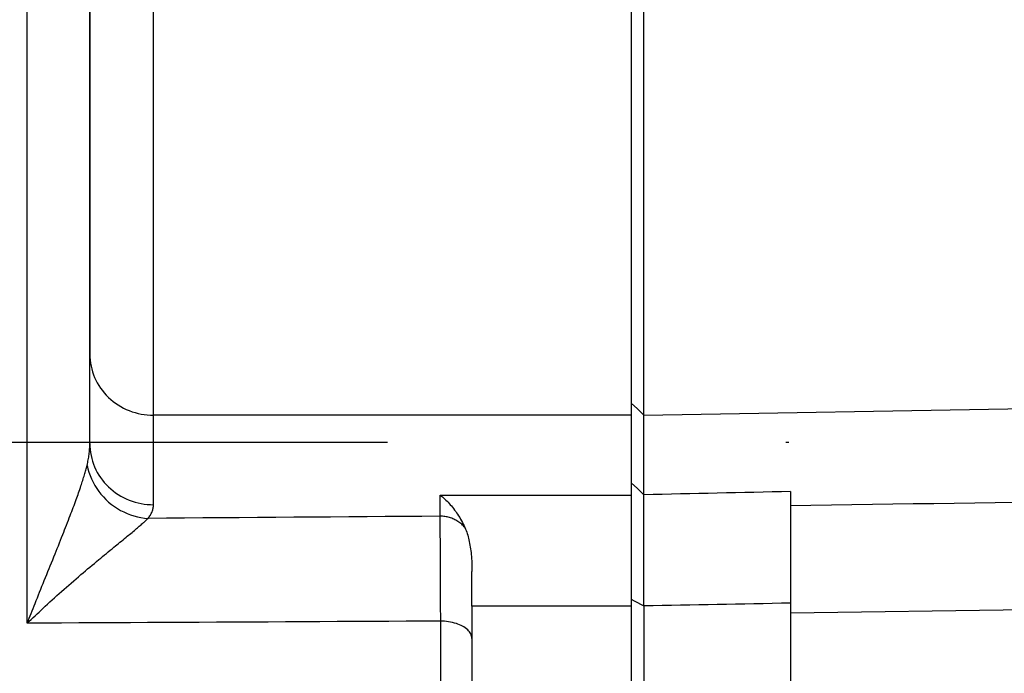
# Model space of a CAD drawing. Units: millimetres. Extents: x -735 to 735, y -520 to 520.
# Drawn here: x -305 to -274, y 216 to 237 of the extents above; entities that cross this region are included whole.
import ezdxf

# ---------------------------------------------------------------- set-up
doc = ezdxf.new("R2010")
doc.units = ezdxf.units.MM
doc.header["$LTSCALE"] = 50
doc.linetypes.add('DASHDOT', pattern=[1, 0.5, -0.25, 0, -0.25])
doc.layers.get('0').update_dxf_attribs({"linetype": 'CONTINUOUS'})
doc.layers.add('L', color=7, linetype='CONTINUOUS')

# ---------------------------------------------------------------- blocks, each defined once
blk = doc.blocks.new('04248100')
at = {"layer": 'L', "color": 2, "linetype": 'CONTINUOUS'}
for p, q in [((-285.34975, 225.973162), (-285.34975, 239.434821)), ((-285.34975, 224.982527), (-285.34975, 225.973162)), ((-285.34975, 224.604706), (-285.34975, 224.982527)), ((-285.34975, 222.480288), (-285.34975, 224.604706)), ((-285.34975, 222.102467), (-285.34975, 222.480288)), ((-285.350008, 222.023944), (-285.349982, 222.05012)), ((-285.34999, 221.997769), (-285.350008, 222.023944)), ((-285.349942, 221.971594), (-285.34999, 221.997769)), ((-285.349982, 222.05012), (-285.3499, 222.076295)), ((-285.349876, 221.945418), (-285.349942, 221.971594)), ((-285.3499, 222.076295), (-285.34975, 222.102469)), ((-280.749689, 222.203876), (-280.749689, 221.431657)), ((-285.349804, 221.919243), (-285.349876, 221.945418)), ((-285.349739, 221.893067), (-285.349804, 221.919243)), ((-285.349683, 221.861037), (-285.349739, 221.893067)), ((-285.349729, 221.63683), (-285.349708, 221.668859)), ((-285.349708, 221.668859), (-285.349683, 221.700889)), ((-285.349652, 221.829008), (-285.349683, 221.861037)), ((-285.349683, 221.700889), (-285.349661, 221.732919)), ((-285.349661, 221.732919), (-285.349646, 221.764948)), ((-285.349641, 221.796978), (-285.349652, 221.829008)), ((-285.349646, 221.764948), (-285.349641, 221.796978)), ((-285.349758, 221.522651), (-285.349756, 221.56071)), ((-285.349754, 221.484591), (-285.349758, 221.522651)), ((-285.349756, 221.56071), (-285.349747, 221.59877)), ((-285.349747, 221.446531), (-285.349754, 221.484591)), ((-285.349747, 221.59877), (-285.349729, 221.63683)), ((-285.349738, 221.408471), (-285.349747, 221.446531)), ((-285.349728, 221.370411), (-285.349738, 221.408471)), ((-285.34972, 221.332351), (-285.349728, 221.370411)), ((-280.749689, 221.431657), (-280.749689, 218.699126)), ((-285.349712, 221.288219), (-285.34972, 221.332351)), ((-285.349707, 221.244087), (-285.349712, 221.288219)), ((-285.349709, 221.023428), (-285.349707, 221.067559)), ((-285.349705, 221.199955), (-285.349707, 221.244087)), ((-285.349707, 221.067559), (-285.349706, 221.111691)), ((-285.349706, 221.111691), (-285.349705, 221.155823)), ((-285.349705, 221.155823), (-285.349705, 221.199955)), ((-285.349712, 220.929584), (-285.349711, 220.979296)), ((-285.349712, 220.879871), (-285.349712, 220.929584)), ((-285.349712, 220.830159), (-285.349712, 220.879871)), ((-285.349711, 220.780447), (-285.349712, 220.830159)), ((-285.349711, 220.979296), (-285.349709, 221.023428)), ((-285.349709, 220.730735), (-285.349711, 220.780447)), ((-285.349707, 220.681023), (-285.349709, 220.730735)), ((-285.349706, 220.631311), (-285.349707, 220.681023)), ((-285.349703, 220.581599), (-285.349706, 220.631311)), ((-285.349701, 220.526933), (-285.349703, 220.581599)), ((-285.349699, 220.472267), (-285.349701, 220.526933)), ((-285.349698, 220.4176), (-285.349699, 220.472267)), ((-285.349696, 220.362934), (-285.349698, 220.4176)), ((-285.3497, 220.085116), (-285.349697, 220.144269)), ((-285.349697, 220.144269), (-285.349696, 220.198935)), ((-285.349696, 220.308268), (-285.349696, 220.362934)), ((-285.349696, 220.253601), (-285.349696, 220.308268)), ((-285.349696, 220.198935), (-285.349696, 220.253601)), ((-285.349707, 219.907659), (-285.349705, 219.966811)), ((-285.349707, 219.848506), (-285.349707, 219.907659)), ((-285.349705, 219.789354), (-285.349707, 219.848506)), ((-285.349705, 219.966811), (-285.349703, 220.025964)), ((-285.349703, 220.025964), (-285.3497, 220.085116)), ((-285.349701, 219.730201), (-285.349705, 219.789354)), ((-285.349693, 219.671049), (-285.349701, 219.730201)), ((-285.349681, 219.607247), (-285.349693, 219.671049)), ((-285.349667, 219.543446), (-285.349681, 219.607247)), ((-285.349653, 219.479645), (-285.349667, 219.543446)), ((-285.34969, 219.16064), (-285.34966, 219.224441)), ((-285.34966, 219.224441), (-285.349644, 219.288242)), ((-285.349643, 219.415844), (-285.349653, 219.479645)), ((-285.349644, 219.288242), (-285.349639, 219.352043)), ((-285.349639, 219.352043), (-285.349643, 219.415844)), ((-285.349907, 218.816791), (-285.349892, 218.885561)), ((-285.349892, 218.885561), (-285.349851, 218.95433)), ((-285.349851, 218.95433), (-285.349797, 219.0231)), ((-285.349797, 219.0231), (-285.349739, 219.09187)), ((-285.349739, 219.09187), (-285.34969, 219.16064)), ((-285.349886, 218.748021), (-285.349907, 218.816791)), ((-285.349817, 218.679252), (-285.349886, 218.748021)), ((-285.349689, 218.610482), (-285.349817, 218.679252)), ((-285.349689, 218.610492), (-285.349689, 202.670421)), ((-280.749689, 218.699126), (-280.749689, 218.382852)), ((-280.749689, 218.382852), (-280.749689, 203.232745))]:
    blk.add_line(p, q, dxfattribs=at)
at = {"layer": 'L', "color": 9, "linetype": 'CONTINUOUS'}
for p, q in [((-285.749689, 224.982527), (-285.557734, 224.801188)), ((-285.557734, 224.801188), (-285.34975, 224.604706)), ((-285.34975, 224.604706), (-265.321766, 224.940777)), ((-285.556493, 222.297775), (-285.749689, 222.480287)), ((-285.34975, 222.102469), (-285.556493, 222.297775)), ((-285.062473, 222.108802), (-285.34975, 222.102467)), ((-284.775195, 222.115138), (-285.062473, 222.108802)), ((-284.487917, 222.121473), (-284.775195, 222.115138)), ((-284.200639, 222.127808), (-284.487917, 222.121473)), ((-283.913362, 222.134142), (-284.200639, 222.127808)), ((-283.626084, 222.140476), (-283.913362, 222.134142)), ((-283.338806, 222.14681), (-283.626084, 222.140476)), ((-283.051528, 222.153143), (-283.338806, 222.14681)), ((-282.763799, 222.159486), (-283.051528, 222.153143)), ((-282.476069, 222.165828), (-282.763799, 222.159486)), ((-282.188339, 222.17217), (-282.476069, 222.165828)), ((-281.900609, 222.178512), (-282.188339, 222.17217)), ((-281.612879, 222.184854), (-281.900609, 222.178512)), ((-281.325149, 222.191195), (-281.612879, 222.184854)), ((-281.037419, 222.197535), (-281.325149, 222.191195)), ((-280.749689, 222.203876), (-281.037419, 222.197535)), ((-280.107257, 221.764622), (-280.749689, 221.755008)), ((-279.464825, 221.774237), (-280.107257, 221.764622)), ((-278.822393, 221.783851), (-279.464825, 221.774237)), ((-278.17996, 221.793465), (-278.822393, 221.783851)), ((-277.537528, 221.80308), (-278.17996, 221.793465)), ((-276.895096, 221.812694), (-277.537528, 221.80308)), ((-276.252663, 221.822308), (-276.895096, 221.812694)), ((-275.610231, 221.831921), (-276.252663, 221.822308)), ((-274.967401, 221.841541), (-275.610231, 221.831921)), ((-274.324571, 221.85116), (-274.967401, 221.841541)), ((-273.68174, 221.86078), (-274.324571, 221.85116)), ((-285.749689, 218.820519), (-285.663216, 218.775115)), ((-285.663216, 218.775115), (-285.349689, 218.610492)), ((-285.062416, 218.61603), (-285.349689, 218.610492)), ((-284.775142, 218.621567), (-285.062416, 218.61603)), ((-284.487868, 218.627105), (-284.775142, 218.621567)), ((-284.200594, 218.632642), (-284.487868, 218.627105)), ((-283.91332, 218.638179), (-284.200594, 218.632642)), ((-283.626046, 218.643714), (-283.91332, 218.638179)), ((-283.338772, 218.649249), (-283.626046, 218.643714)), ((-283.051499, 218.654783), (-283.338772, 218.649249)), ((-282.763772, 218.660325), (-283.051499, 218.654783)), ((-282.476046, 218.665865), (-282.763772, 218.660325)), ((-282.18832, 218.671405), (-282.476046, 218.665865)), ((-281.900594, 218.676945), (-282.18832, 218.671405)), ((-281.612868, 218.682485), (-281.900594, 218.676945)), ((-281.325142, 218.688024), (-281.612868, 218.682485)), ((-281.037416, 218.693565), (-281.325142, 218.688024)), ((-280.749689, 218.699106), (-281.037416, 218.693565)), ((-265.321766, 218.602706), (-280.749689, 218.382852))]:
    blk.add_line(p, q, dxfattribs=at)
blk = doc.blocks.new('B-5761')
at = {"color": 2, "linetype": 'CONTINUOUS'}
for p, q in [((-285.749689, 239.434821), (-285.749689, 224.982527)), ((-302.749689, 226.520653), (-302.749689, 238.284148)), ((-302.749689, 238.284148), (-302.749689, 226.520653)), ((-302.749689, 223.71206), (-302.749689, 226.520653)), ((-285.749689, 224.982527), (-285.749689, 224.597995)), ((-285.749689, 224.597995), (-285.749689, 222.480287)), ((-285.749689, 222.480287), (-285.749689, 222.093269)), ((-285.749689, 222.093269), (-285.749689, 218.820515)), ((-290.749689, 218.604108), (-290.749689, 219.69035)), ((-290.749689, 218.604108), (-290.749689, 217.584109)), ((-285.749689, 218.820515), (-285.749689, 218.610424)), ((-285.749689, 218.610424), (-285.749689, 202.670421)), ((-290.749689, 217.584109), (-290.749689, 202.834919))]:
    blk.add_line(p, q, dxfattribs=at)
blk = doc.blocks.new('B-5766')
at = {"color": 9, "linetype": 'CONTINUOUS'}
for p, q in [((-302.749689, 226.520653), (-302.747239, 226.426646)), ((-302.747239, 226.426646), (-302.739929, 226.332653)), ((-302.739929, 226.332653), (-302.72782, 226.238957)), ((-302.72782, 226.238957), (-302.710974, 226.145843)), ((-302.710974, 226.145843), (-302.689452, 226.053595)), ((-302.689452, 226.053595), (-302.663317, 225.962496)), ((-302.663317, 225.962496), (-302.632628, 225.872831)), ((-302.632628, 225.872831), (-302.597449, 225.784884)), ((-302.597449, 225.784884), (-302.557395, 225.697983)), ((-302.557395, 225.697983), (-302.512977, 225.613297)), ((-302.512977, 225.613297), (-302.464355, 225.530994)), ((-302.464355, 225.530994), (-302.411694, 225.451243)), ((-302.411694, 225.451243), (-302.355156, 225.374213)), ((-302.355156, 225.374213), (-302.294903, 225.300071)), ((-302.294903, 225.300071), (-302.231098, 225.228987)), ((-302.231098, 225.228987), (-302.163903, 225.161129)), ((-302.163903, 225.161129), (-302.092391, 225.095701)), ((-302.092391, 225.095701), (-302.017749, 225.033875)), ((-302.017749, 225.033875), (-301.94017, 224.975754)), ((-301.94017, 224.975754), (-301.859851, 224.921443)), ((-301.859851, 224.921443), (-301.776985, 224.871043)), ((-301.776985, 224.871043), (-301.691767, 224.824658)), ((-301.691767, 224.824658), (-301.604393, 224.782393)), ((-301.604393, 224.782393), (-301.515056, 224.744349)), ((-301.515056, 224.744349), (-301.423001, 224.710288)), ((-301.423001, 224.710288), (-301.329399, 224.680673)), ((-301.329399, 224.680673), (-301.234507, 224.655534)), ((-301.234507, 224.655534), (-301.138582, 224.634899)), ((-301.138582, 224.634899), (-301.04188, 224.618798)), ((-301.04188, 224.618798), (-300.944659, 224.607261)), ((-300.944659, 224.607261), (-300.847177, 224.600317)), ((-300.847177, 224.600317), (-300.749689, 224.597995))]:
    blk.add_line(p, q, dxfattribs=at)
blk = doc.blocks.new('B-5767')
at = {"layer": 'L', "color": 4, "linetype": 'DASHDOT'}
blk.add_line((-368.499116, 223.749955), (-106.183507, 223.749955), dxfattribs=at)
blk = doc.blocks.new('B-5768')
at = {"color": 2, "linetype": 'CONTINUOUS'}
for p, q in [((-291.749689, 222.093269), (-291.712004, 222.063231)), ((-291.712004, 222.063231), (-291.674974, 222.032361)), ((-291.674974, 222.032361), (-291.638602, 222.000693)), ((-291.638602, 222.000693), (-291.602891, 221.968258)), ((-291.602891, 221.968258), (-291.567842, 221.935092)), ((-291.567842, 221.935092), (-291.533459, 221.901225)), ((-291.533459, 221.901225), (-291.499742, 221.866692)), ((-291.499742, 221.866692), (-291.466694, 221.831526)), ((-291.466694, 221.831526), (-291.430452, 221.791396)), ((-291.430452, 221.791396), (-291.395055, 221.750533)), ((-291.395055, 221.750533), (-291.360507, 221.708959)), ((-291.360507, 221.708959), (-291.326808, 221.666695)), ((-291.326808, 221.666695), (-291.293961, 221.623764)), ((-291.293961, 221.623764), (-291.26197, 221.580186)), ((-291.26197, 221.580186), (-291.230835, 221.535984)), ((-291.230835, 221.535984), (-291.200559, 221.491178)), ((-291.200559, 221.491178), (-291.168033, 221.440873)), ((-291.168033, 221.440873), (-291.13658, 221.389882)), ((-291.13658, 221.389882), (-291.106215, 221.338235)), ((-291.106215, 221.338235), (-291.076954, 221.28596)), ((-291.076954, 221.28596), (-291.048814, 221.233085)), ((-291.048814, 221.233085), (-291.021809, 221.17964)), ((-291.021809, 221.17964), (-290.995956, 221.125652)), ((-290.995956, 221.125652), (-290.971271, 221.071151)), ((-290.971271, 221.071151), (-290.951606, 221.024636)), ((-290.951606, 221.024636), (-290.933247, 220.977572)), ((-290.933247, 220.977572), (-290.916132, 220.930015)), ((-290.916132, 220.930015), (-290.900196, 220.882019)), ((-290.900196, 220.882019), (-290.885378, 220.833639)), ((-290.885378, 220.833639), (-290.871613, 220.78493)), ((-290.871613, 220.78493), (-290.858838, 220.735947)), ((-290.858838, 220.735947), (-290.84699, 220.686745)), ((-290.84699, 220.686745), (-290.834437, 220.629957)), ((-290.834437, 220.629957), (-290.822974, 220.57297)), ((-290.822974, 220.57297), (-290.812549, 220.515803)), ((-290.812549, 220.515803), (-290.803109, 220.458475)), ((-290.803109, 220.458475), (-290.794604, 220.401005)), ((-290.794604, 220.401005), (-290.786981, 220.343411)), ((-290.786981, 220.343411), (-290.780187, 220.285712)), ((-290.780187, 220.285712), (-290.774172, 220.227926)), ((-290.774172, 220.227926), (-290.768114, 220.160904)), ((-290.768114, 220.160904), (-290.762992, 220.093805)), ((-290.762992, 220.093805), (-290.758765, 220.026643)), ((-290.758765, 220.026643), (-290.755394, 219.959431)), ((-290.755394, 219.959431), (-290.75284, 219.892183)), ((-290.75284, 219.892183), (-290.751064, 219.824913)), ((-290.751064, 219.824913), (-290.750027, 219.757635)), ((-290.750027, 219.757635), (-290.749689, 219.690362))]:
    blk.add_line(p, q, dxfattribs=at)
at = {"color": 9, "linetype": 'CONTINUOUS'}
for p, q in [((-291.749689, 221.42901), (-291.749689, 222.093269)), ((-300.346065, 221.366316), (-300.918571, 221.362133)), ((-299.77356, 221.370498), (-300.346065, 221.366316)), ((-299.201055, 221.374679), (-299.77356, 221.370498)), ((-298.628549, 221.37886), (-299.201055, 221.374679)), ((-298.056044, 221.383039), (-298.628549, 221.37886)), ((-297.483538, 221.387217), (-298.056044, 221.383039)), ((-296.911033, 221.391395), (-297.483538, 221.387217)), ((-296.338527, 221.395571), (-296.911033, 221.391395)), ((-295.764922, 221.399755), (-296.338527, 221.395571)), ((-295.191318, 221.403937), (-295.764922, 221.399755)), ((-294.617713, 221.408119), (-295.191318, 221.403937)), ((-294.044108, 221.412299), (-294.617713, 221.408119)), ((-293.470503, 221.416478), (-294.044108, 221.412299)), ((-292.896899, 221.420657), (-293.470503, 221.416478)), ((-292.323294, 221.424834), (-292.896899, 221.420657)), ((-291.749689, 221.42901), (-292.323294, 221.424834)), ((-291.712665, 221.428344), (-291.749689, 221.42901)), ((-291.748647, 221.337477), (-291.749689, 221.428887)), ((-291.747704, 221.246066), (-291.748647, 221.337477)), ((-291.675642, 221.42635), (-291.712665, 221.428344)), ((-291.638676, 221.423033), (-291.675642, 221.42635)), ((-291.601822, 221.4184), (-291.638676, 221.423033)), ((-291.565139, 221.412456), (-291.601822, 221.4184)), ((-291.528682, 221.405206), (-291.565139, 221.412456)), ((-291.492507, 221.396657), (-291.528682, 221.405206)), ((-291.456672, 221.386815), (-291.492507, 221.396657)), ((-291.421451, 221.375759), (-291.456672, 221.386815)), ((-291.386663, 221.363445), (-291.421451, 221.375759)), ((-291.35235, 221.349888), (-291.386663, 221.363445)), ((-291.318553, 221.3351), (-291.35235, 221.349888)), ((-291.746849, 221.154654), (-291.747704, 221.246066)), ((-291.746071, 221.063241), (-291.746849, 221.154654)), ((-291.745357, 220.971828), (-291.746071, 221.063241)), ((-291.285316, 221.319097), (-291.318553, 221.3351)), ((-291.25268, 221.301892), (-291.285316, 221.319097)), ((-291.220686, 221.283499), (-291.25268, 221.301892)), ((-291.189378, 221.263933), (-291.220686, 221.283499)), ((-291.159116, 221.243434), (-291.189378, 221.263933)), ((-291.129614, 221.221835), (-291.159116, 221.243434)), ((-291.10092, 221.199172), (-291.129614, 221.221835)), ((-291.073083, 221.175482), (-291.10092, 221.199172)), ((-291.046152, 221.150798), (-291.073083, 221.175482)), ((-291.020173, 221.125158), (-291.046152, 221.150798)), ((-290.995197, 221.098597), (-291.020173, 221.125158)), ((-290.971271, 221.071151), (-290.995197, 221.098597)), ((-291.744697, 220.880414), (-291.745357, 220.971828)), ((-291.744078, 220.789), (-291.744697, 220.880414)), ((-291.74349, 220.697586), (-291.744078, 220.789)), ((-291.74263, 220.557717), (-291.74349, 220.697586)), ((-291.741811, 220.417847), (-291.74263, 220.557717)), ((-291.741032, 220.277978), (-291.741811, 220.417847)), ((-291.740289, 220.138109), (-291.741032, 220.277978)), ((-291.739582, 219.998239), (-291.740289, 220.138109)), ((-291.738906, 219.85837), (-291.739582, 219.998239)), ((-291.73826, 219.7185), (-291.738906, 219.85837)), ((-291.737641, 219.57863), (-291.73826, 219.7185)), ((-291.736879, 219.397993), (-291.737641, 219.57863)), ((-291.736154, 219.217355), (-291.736879, 219.397993)), ((-291.735466, 219.036717), (-291.736154, 219.217355)), ((-291.734811, 218.856079), (-291.735466, 219.036717)), ((-291.734185, 218.675441), (-291.734811, 218.856079)), ((-291.733587, 218.494803), (-291.734185, 218.675441)), ((-291.733014, 218.314165), (-291.733587, 218.494803)), ((-291.732463, 218.133526), (-291.733014, 218.314165)), ((-304.175388, 218.071195), (-304.71567, 218.068481)), ((-303.635106, 218.07391), (-304.175388, 218.071195)), ((-303.094824, 218.076624), (-303.635106, 218.07391)), ((-302.554542, 218.079338), (-303.094824, 218.076624)), ((-302.01426, 218.082052), (-302.554542, 218.079338)), ((-301.473978, 218.084765), (-302.01426, 218.082052)), ((-300.933696, 218.087478), (-301.473978, 218.084765)), ((-300.393414, 218.09019), (-300.933696, 218.087478)), ((-299.852465, 218.092906), (-300.393414, 218.09019)), ((-299.311516, 218.09562), (-299.852465, 218.092906)), ((-298.770567, 218.098334), (-299.311516, 218.09562)), ((-298.229619, 218.101048), (-298.770567, 218.098334)), ((-297.68867, 218.103761), (-298.229619, 218.101048)), ((-297.147721, 218.106474), (-297.68867, 218.103761)), ((-296.606772, 218.109186), (-297.147721, 218.106474)), ((-296.065823, 218.111898), (-296.606772, 218.109186)), ((-295.524153, 218.114613), (-296.065823, 218.111898)), ((-294.982483, 218.117328), (-295.524153, 218.114613)), ((-294.440812, 218.120043), (-294.982483, 218.117328)), ((-293.899142, 218.122757), (-294.440812, 218.120043)), ((-293.357471, 218.12547), (-293.899142, 218.122757)), ((-292.815801, 218.128183), (-293.357471, 218.12547)), ((-292.274131, 218.130895), (-292.815801, 218.128183)), ((-291.73246, 218.133606), (-292.274131, 218.130895)), ((-291.670144, 218.131832), (-291.732463, 218.133526)), ((-291.732441, 217.459975), (-291.732456, 218.1337)), ((-291.607875, 218.127919), (-291.670144, 218.131832)), ((-291.545738, 218.121767), (-291.607875, 218.127919)), ((-291.483812, 218.11336), (-291.545738, 218.121767)), ((-291.422179, 218.102678), (-291.483812, 218.11336)), ((-291.360918, 218.089703), (-291.422179, 218.102678)), ((-291.30011, 218.074418), (-291.360918, 218.089703)), ((-291.239836, 218.056805), (-291.30011, 218.074418)), ((-291.190617, 218.040462), (-291.239836, 218.056805)), ((-291.14209, 218.022222), (-291.190617, 218.040462)), ((-291.094531, 218.001785), (-291.14209, 218.022222)), ((-291.048215, 217.97885), (-291.094531, 218.001785)), ((-291.003418, 217.953117), (-291.048215, 217.97885)), ((-290.960414, 217.924286), (-291.003418, 217.953117)), ((-290.919478, 217.892056), (-290.960414, 217.924286)), ((-290.880885, 217.856127), (-290.919478, 217.892056)), ((-290.854263, 217.827271), (-290.880885, 217.856127)), ((-290.829556, 217.796487), (-290.854263, 217.827271)), ((-290.807268, 217.764004), (-290.829556, 217.796487)), ((-290.787902, 217.730051), (-290.807268, 217.764004)), ((-290.771961, 217.694856), (-290.787902, 217.730051)), ((-290.759948, 217.658648), (-290.771961, 217.694856)), ((-290.752368, 217.621656), (-290.759948, 217.658648)), ((-291.732425, 216.78625), (-291.732441, 217.459975)), ((-290.749722, 217.584109), (-290.752368, 217.621656)), ((-291.73241, 216.112525), (-291.732425, 216.78625))]:
    blk.add_line(p, q, dxfattribs=at)
blk = doc.blocks.new('B-5769')
at = {"color": 9, "linetype": 'CONTINUOUS'}
for p, q in [((-285.749689, 224.597995), (-300.749689, 224.597995)), ((-291.749689, 222.093269), (-285.749689, 222.093269)), ((-285.749689, 218.604108), (-290.749689, 218.604108))]:
    blk.add_line(p, q, dxfattribs=at)
blk = doc.blocks.new('B-5770')
at = {"color": 9, "linetype": 'CONTINUOUS'}
for p, q in [((-300.749689, 224.597995), (-300.749689, 239.722489)), ((-304.716348, 236.552363), (-304.716408, 237.439239)), ((-304.716289, 235.665487), (-304.716348, 236.552363)), ((-304.716231, 234.778611), (-304.716289, 235.665487)), ((-304.716174, 233.891735), (-304.716231, 234.778611)), ((-304.716117, 233.004859), (-304.716174, 233.891735)), ((-304.71606, 232.117983), (-304.716117, 233.004859)), ((-304.716002, 231.231107), (-304.71606, 232.117983)), ((-304.715946, 230.382347), (-304.716002, 231.231107)), ((-304.715889, 229.533586), (-304.715946, 230.382347)), ((-304.715831, 228.684826), (-304.715889, 229.533586)), ((-304.715774, 227.836065), (-304.715831, 228.684826)), ((-304.715717, 226.987305), (-304.715774, 227.836065)), ((-304.715661, 226.138544), (-304.715717, 226.987305)), ((-304.715607, 225.289784), (-304.715661, 226.138544)), ((-304.715553, 224.441023), (-304.715607, 225.289784)), ((-304.715505, 223.644523), (-304.715553, 224.441023)), ((-300.749681, 221.789227), (-300.749689, 224.597995)), ((-304.715459, 222.848022), (-304.715505, 223.644523)), ((-302.758062, 223.495759), (-302.755024, 223.538933)), ((-302.755024, 223.538933), (-302.752654, 223.582144)), ((-302.752654, 223.582144), (-302.750957, 223.62538)), ((-302.750957, 223.62538), (-302.749937, 223.66863)), ((-302.749937, 223.66863), (-302.749598, 223.711881)), ((-302.749689, 223.711882), (-302.747239, 223.617875)), ((-302.747239, 223.617875), (-302.739928, 223.523881)), ((-302.739928, 223.523881), (-302.727819, 223.430185)), ((-302.805865, 223.153101), (-302.797654, 223.195572)), ((-302.797654, 223.195572), (-302.79007, 223.238163)), ((-302.79007, 223.238163), (-302.78312, 223.280866)), ((-302.78312, 223.280866), (-302.776809, 223.323672)), ((-302.776809, 223.323672), (-302.771143, 223.366569)), ((-302.771143, 223.366569), (-302.766126, 223.409565)), ((-302.766126, 223.409565), (-302.761764, 223.452632)), ((-302.761764, 223.452632), (-302.758062, 223.495759)), ((-302.727819, 223.430185), (-302.710973, 223.337071)), ((-302.710973, 223.337071), (-302.689451, 223.244823)), ((-302.689451, 223.244823), (-302.663316, 223.153724)), ((-302.873044, 222.877892), (-302.862943, 222.914954)), ((-302.862943, 222.914954), (-302.853078, 222.952078)), ((-302.853078, 222.952078), (-302.843466, 222.989267)), ((-302.843466, 222.989267), (-302.834121, 223.026523)), ((-302.834206, 223.026512), (-302.824147, 223.068562)), ((-302.834206, 223.026512), (-302.809078, 222.917222)), ((-302.824147, 223.068562), (-302.814698, 223.110761)), ((-302.814698, 223.110761), (-302.805865, 223.153101)), ((-302.809078, 222.917222), (-302.777637, 222.809244)), ((-302.663316, 223.153724), (-302.632627, 223.064059)), ((-302.632627, 223.064059), (-302.597447, 222.976111)), ((-302.597447, 222.976111), (-302.557394, 222.889211)), ((-302.557394, 222.889211), (-302.512975, 222.804525)), ((-304.715414, 222.051522), (-304.715459, 222.848022)), ((-302.970051, 222.553843), (-302.956109, 222.597839)), ((-302.956109, 222.597839), (-302.942365, 222.641898)), ((-302.942365, 222.641898), (-302.928831, 222.686023)), ((-302.928831, 222.686023), (-302.91552, 222.730218)), ((-302.91552, 222.730218), (-302.90462, 222.767055)), ((-302.90462, 222.767055), (-302.893898, 222.803945)), ((-302.893898, 222.803945), (-302.883367, 222.84089)), ((-302.883367, 222.84089), (-302.873044, 222.877892)), ((-302.777637, 222.809244), (-302.740093, 222.702933)), ((-302.740093, 222.702933), (-302.696657, 222.598641)), ((-302.696657, 222.598641), (-302.64754, 222.496723)), ((-302.512975, 222.804525), (-302.464353, 222.722222)), ((-302.464353, 222.722222), (-302.411692, 222.642471)), ((-302.411692, 222.642471), (-302.355153, 222.56544)), ((-303.081647, 222.22023), (-303.063435, 222.272898)), ((-303.063435, 222.272898), (-303.045405, 222.325628)), ((-303.045405, 222.325628), (-303.027568, 222.378424)), ((-303.027568, 222.378424), (-303.01295, 222.4222)), ((-303.01295, 222.4222), (-302.998484, 222.466027)), ((-302.998484, 222.466027), (-302.98418, 222.509907)), ((-302.98418, 222.509907), (-302.970051, 222.553843)), ((-302.64754, 222.496723), (-302.592955, 222.397534)), ((-302.592955, 222.397534), (-302.53311, 222.301426)), ((-302.53311, 222.301426), (-302.468218, 222.208754)), ((-302.355153, 222.56544), (-302.2949, 222.491298)), ((-302.2949, 222.491298), (-302.231094, 222.420214)), ((-302.231094, 222.420214), (-302.163899, 222.352356)), ((-302.163899, 222.352356), (-302.092387, 222.286928)), ((-302.092387, 222.286928), (-302.017744, 222.225102)), ((-304.715371, 221.255021), (-304.715414, 222.051522)), ((-303.198118, 221.894508), (-303.175065, 221.957717)), ((-303.175065, 221.957717), (-303.156102, 222.010119)), ((-303.156102, 222.010119), (-303.137268, 222.062569)), ((-303.137268, 222.062569), (-303.118574, 222.115068)), ((-303.118574, 222.115068), (-303.10003, 222.167621)), ((-303.10003, 222.167621), (-303.081647, 222.22023)), ((-302.468218, 222.208754), (-302.397491, 222.118637)), ((-302.397491, 222.118637), (-302.322022, 222.032607)), ((-302.322022, 222.032607), (-302.242041, 221.950856)), ((-302.017744, 222.225102), (-301.940165, 222.166982)), ((-301.940165, 222.166982), (-301.859845, 222.11267)), ((-301.859845, 222.11267), (-301.776979, 222.062271)), ((-301.776979, 222.062271), (-301.691761, 222.015886)), ((-301.691761, 222.015886), (-301.604386, 221.973621)), ((-301.604386, 221.973621), (-301.51505, 221.935577)), ((-303.291872, 221.642245), (-303.268221, 221.705231)), ((-303.268221, 221.705231), (-303.244706, 221.768269)), ((-303.244706, 221.768269), (-303.221335, 221.83136)), ((-303.221335, 221.83136), (-303.198118, 221.894508)), ((-302.242041, 221.950856), (-302.15778, 221.873575)), ((-302.15778, 221.873575), (-302.069466, 221.800957)), ((-302.069466, 221.800957), (-301.977332, 221.733193)), ((-301.977332, 221.733193), (-301.881605, 221.670474)), ((-301.881605, 221.670474), (-301.782518, 221.612992)), ((-301.51505, 221.935577), (-301.422994, 221.901517)), ((-301.422994, 221.901517), (-301.329392, 221.871902)), ((-301.329392, 221.871902), (-301.234499, 221.846763)), ((-301.234499, 221.846763), (-301.138574, 221.826128)), ((-301.138574, 221.826128), (-301.041872, 221.810028)), ((-301.041872, 221.810028), (-300.944651, 221.798491)), ((-300.944651, 221.798491), (-300.847168, 221.791547)), ((-300.847168, 221.791547), (-300.749681, 221.789227)), ((-300.774642, 221.624568), (-300.767211, 221.651509)), ((-300.767211, 221.651509), (-300.761019, 221.678741)), ((-300.761019, 221.678741), (-300.756118, 221.706195)), ((-300.756118, 221.706195), (-300.752561, 221.733806)), ((-300.752561, 221.733806), (-300.750397, 221.761505)), ((-300.750397, 221.761505), (-300.749681, 221.789227)), ((-303.421477, 221.302997), (-303.392444, 221.378251)), ((-303.392444, 221.378251), (-303.363542, 221.453556)), ((-303.363542, 221.453556), (-303.339542, 221.51641)), ((-303.339542, 221.51641), (-303.315649, 221.579305)), ((-303.315649, 221.579305), (-303.291872, 221.642245)), ((-301.782518, 221.612992), (-301.681321, 221.561406)), ((-301.681321, 221.561406), (-301.577429, 221.515297)), ((-301.577429, 221.515297), (-301.471219, 221.474816)), ((-301.471219, 221.474816), (-301.363067, 221.440114)), ((-301.363067, 221.440114), (-301.25335, 221.411343)), ((-301.25335, 221.411343), (-301.142443, 221.388655)), ((-301.142443, 221.388655), (-301.030725, 221.372201)), ((-301.030725, 221.372201), (-300.918571, 221.362133)), ((-300.95929, 221.323104), (-300.938846, 221.342544)), ((-300.938846, 221.342544), (-300.918572, 221.36216)), ((-300.918571, 221.362133), (-300.899799, 221.386275)), ((-300.899799, 221.386275), (-300.881731, 221.411006)), ((-300.881731, 221.411006), (-300.864454, 221.436327)), ((-300.864454, 221.436327), (-300.848057, 221.46224)), ((-300.848057, 221.46224), (-300.832627, 221.488744)), ((-300.832627, 221.488744), (-300.818251, 221.515842)), ((-300.818251, 221.515842), (-300.805017, 221.543534)), ((-300.805017, 221.543534), (-300.793013, 221.571821)), ((-300.793013, 221.571821), (-300.78326, 221.597983)), ((-300.78326, 221.597983), (-300.774642, 221.624568)), ((-304.71533, 220.458521), (-304.715371, 221.255021)), ((-303.538751, 221.002424), (-303.509279, 221.077507)), ((-303.509279, 221.077507), (-303.479904, 221.152628)), ((-303.479904, 221.152628), (-303.450634, 221.227791)), ((-303.450634, 221.227791), (-303.421477, 221.302997)), ((-301.312246, 221.014443), (-301.283568, 221.038534)), ((-301.283568, 221.038534), (-301.254939, 221.062683)), ((-301.254939, 221.062683), (-301.226366, 221.0869)), ((-301.226366, 221.0869), (-301.197859, 221.111194)), ((-301.197859, 221.111194), (-301.169425, 221.135576)), ((-301.169425, 221.135576), (-301.141075, 221.160055)), ((-301.141075, 221.160055), (-301.112815, 221.184641)), ((-301.112815, 221.184641), (-301.084655, 221.209345)), ((-301.084655, 221.209345), (-301.063517, 221.228037)), ((-301.063517, 221.228037), (-301.042456, 221.246816)), ((-301.042456, 221.246816), (-301.021487, 221.265698)), ((-301.021487, 221.265698), (-301.000626, 221.284696)), ((-301.000626, 221.284696), (-300.979889, 221.303827)), ((-300.979889, 221.303827), (-300.95929, 221.323104)), ((-303.667134, 220.678017), (-303.632498, 220.76517)), ((-303.632498, 220.76517), (-303.597949, 220.852357)), ((-303.597949, 220.852357), (-303.568311, 220.927375)), ((-303.568311, 220.927375), (-303.538751, 221.002424)), ((-301.706199, 220.689103), (-301.658588, 220.728118)), ((-301.658588, 220.728118), (-301.610995, 220.767156)), ((-301.610995, 220.767156), (-301.573531, 220.797922)), ((-301.573531, 220.797922), (-301.536089, 220.828714)), ((-301.536089, 220.828714), (-301.498674, 220.85954)), ((-301.498674, 220.85954), (-301.461293, 220.890407)), ((-301.461293, 220.890407), (-301.423954, 220.921323)), ((-301.423954, 220.921323), (-301.386662, 220.952296)), ((-301.386662, 220.952296), (-301.349424, 220.983333)), ((-301.349424, 220.983333), (-301.312246, 221.014443)), ((-304.715291, 219.66202), (-304.71533, 220.458521)), ((-303.806398, 220.329696), (-303.771489, 220.416739)), ((-303.771489, 220.416739), (-303.736637, 220.503805)), ((-303.736637, 220.503805), (-303.701849, 220.590897)), ((-303.701849, 220.590897), (-303.667134, 220.678017)), ((-302.051265, 220.406601), (-301.991996, 220.455177)), ((-301.991996, 220.455177), (-301.944372, 220.494176)), ((-301.944372, 220.494176), (-301.896738, 220.533162)), ((-301.896738, 220.533162), (-301.849099, 220.572142)), ((-301.849099, 220.572142), (-301.801459, 220.611121)), ((-301.801459, 220.611121), (-301.753825, 220.650106)), ((-301.753825, 220.650106), (-301.706199, 220.689103)), ((-303.913938, 220.06235), (-303.876356, 220.155666)), ((-303.876356, 220.155666), (-303.841356, 220.242673)), ((-303.841356, 220.242673), (-303.806398, 220.329696)), ((-302.465148, 220.065342), (-302.40616, 220.11426)), ((-302.40616, 220.11426), (-302.347118, 220.163114)), ((-302.347118, 220.163114), (-302.288028, 220.211909)), ((-302.288028, 220.211909), (-302.228893, 220.26065)), ((-302.228893, 220.26065), (-302.169718, 220.309342)), ((-302.169718, 220.309342), (-302.110508, 220.35799)), ((-302.110508, 220.35799), (-302.051265, 220.406601)), ((-304.026851, 219.782469), (-303.989193, 219.875754)), ((-303.989193, 219.875754), (-303.951553, 219.969047)), ((-303.951553, 219.969047), (-303.913938, 220.06235)), ((-302.816708, 219.771219), (-302.746584, 219.830267)), ((-302.746584, 219.830267), (-302.676362, 219.8892)), ((-302.676362, 219.8892), (-302.606046, 219.94802)), ((-302.606046, 219.94802), (-302.53564, 220.006733)), ((-302.53564, 220.006733), (-302.465148, 220.065342)), ((-304.715253, 218.865519), (-304.715291, 219.66202)), ((-304.177529, 219.409345), (-304.139867, 219.502629)), ((-304.139867, 219.502629), (-304.102195, 219.595909)), ((-304.102195, 219.595909), (-304.064521, 219.689188)), ((-304.064521, 219.689188), (-304.026851, 219.782469)), ((-303.17903, 219.462641), (-303.102813, 219.528069)), ((-303.102813, 219.528069), (-303.026456, 219.593332)), ((-303.026456, 219.593332), (-302.956648, 219.652756)), ((-302.956648, 219.652756), (-302.886731, 219.71205)), ((-302.886731, 219.71205), (-302.816708, 219.771219)), ((-304.286719, 219.138584), (-304.250344, 219.228846)), ((-304.250344, 219.228846), (-304.213946, 219.319099)), ((-304.213946, 219.319099), (-304.177529, 219.409345)), ((-303.557844, 219.132878), (-303.482399, 219.199194)), ((-303.482399, 219.199194), (-303.40679, 219.265325)), ((-303.40679, 219.265325), (-303.331023, 219.331273)), ((-303.331023, 219.331273), (-303.255101, 219.397043)), ((-303.255101, 219.397043), (-303.17903, 219.462641)), ((-304.715217, 218.069019), (-304.715253, 218.865519)), ((-304.431919, 218.777414), (-304.395672, 218.867728)), ((-304.395672, 218.867728), (-304.359387, 218.958026)), ((-304.359387, 218.958026), (-304.323068, 219.048311)), ((-304.323068, 219.048311), (-304.286719, 219.138584)), ((-303.927071, 218.80324), (-303.853848, 218.869317)), ((-303.853848, 218.869317), (-303.780445, 218.935195)), ((-303.780445, 218.935195), (-303.706869, 219.000878)), ((-303.706869, 219.000878), (-303.633122, 219.066371)), ((-303.633122, 219.066371), (-303.557844, 219.132878)), ((-304.529955, 218.532561), (-304.499053, 218.609828)), ((-304.499053, 218.609828), (-304.468126, 218.687084)), ((-304.468126, 218.687084), (-304.431919, 218.777414)), ((-304.218095, 218.536883), (-304.145629, 218.603787)), ((-304.145629, 218.603787), (-304.072966, 218.670478)), ((-304.072966, 218.670478), (-304.000112, 218.736962)), ((-304.000112, 218.736962), (-303.927071, 218.80324)), ((-304.653449, 218.223449), (-304.622578, 218.300728)), ((-304.622578, 218.300728), (-304.59171, 218.378008)), ((-304.59171, 218.378008), (-304.560838, 218.455287)), ((-304.59153, 218.186519), (-304.529562, 218.245202)), ((-304.560838, 218.455287), (-304.529955, 218.532561)), ((-304.529562, 218.245202), (-304.467501, 218.303786)), ((-304.467501, 218.303786), (-304.405335, 218.362259)), ((-304.405335, 218.362259), (-304.343053, 218.420607)), ((-304.343053, 218.420607), (-304.280643, 218.47882)), ((-304.280643, 218.47882), (-304.218095, 218.536883)), ((-304.71523, 218.068906), (-304.684331, 218.146174)), ((-304.71523, 218.068906), (-304.653416, 218.12775)), ((-304.684331, 218.146174), (-304.653449, 218.223449)), ((-304.653416, 218.12775), (-304.59153, 218.186519))]:
    blk.add_line(p, q, dxfattribs=at)

msp = doc.modelspace()

# ---------------------------------------------------------------- block references
for name in ['B-5761', 'B-5770', 'B-5768', 'B-5769', 'B-5766']:
    msp.add_blockref(name, (0, 0))
at = {"layer": 'L'}
for name in ['B-5767', '04248100']:
    msp.add_blockref(name, (0, 0), dxfattribs=at)

doc.saveas('drawing.dxf')
